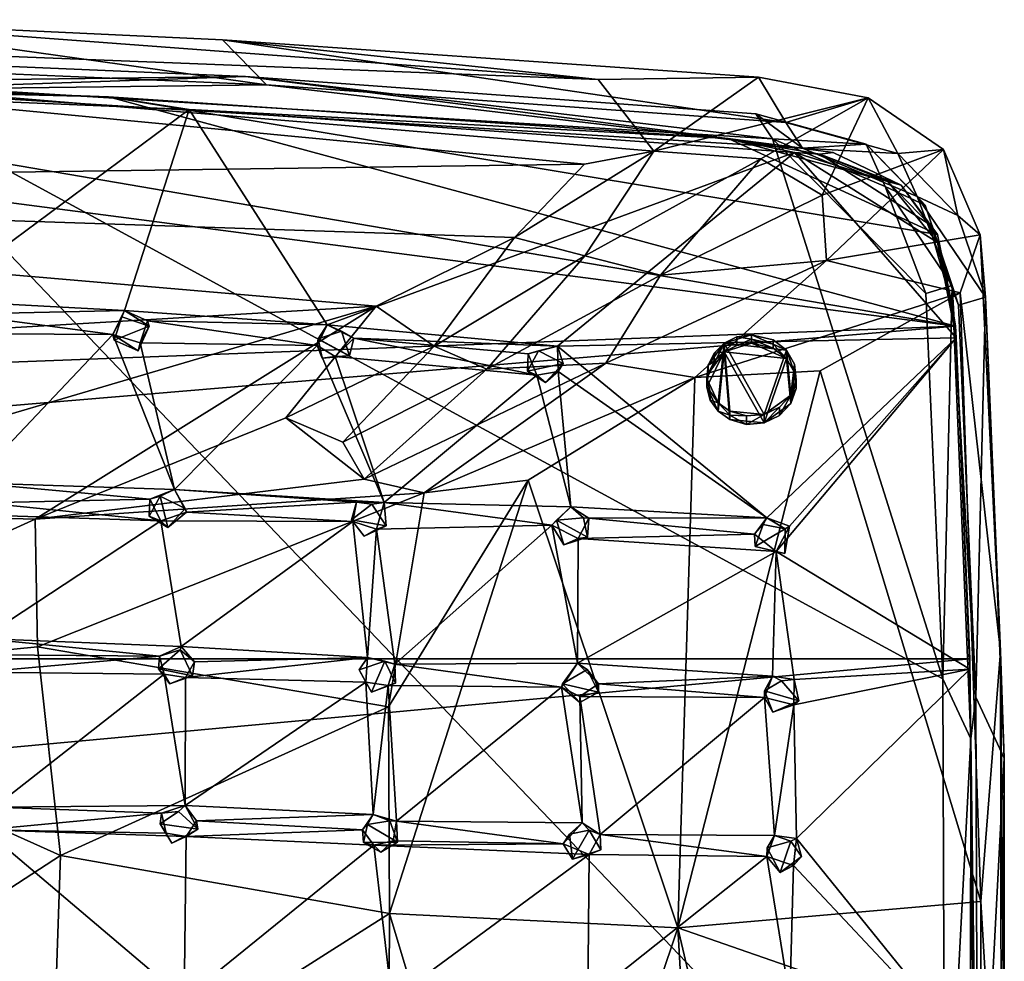
# Model space of a CAD drawing. Units: inches. Extents: x -7.1 to 7.1, y -7.3 to 6.6.
# Drawn here: x 3.6 to 7.1, y -3.7 to -0.4 of the extents above; entities that cross this region are included whole.
import ezdxf

# ---------------------------------------------------------------- set-up
doc = ezdxf.new("R2010")
doc.units = ezdxf.units.IN
doc.layers.get('0').update_dxf_attribs({"true_color": 0xc2ced6})

msp = doc.modelspace()

# ---------------------------------------------------------------- linework, layer by layer
for points in [[(0.3105, -0.384), (0.0002, -0.9695), (5.6183, -0.8908), (0.3105, -0.384)], [(0.3105, -0.384), (5.666, -0.5941), (2.8925, -0.3864), (0.3105, -0.384)], [(5.8618, -0.8451), (5.666, -0.5941), (0.3105, -0.384), (5.8618, -0.8451)], [(0.3105, -0.384), (5.6183, -0.8908), (5.8618, -0.8451), (0.3105, -0.384)], [(2.0231, -0.5068), (2.8925, -0.3864), (4.5013, -0.6121), (2.0231, -0.5068)], [(4.3467, -0.4547), (2.8925, -0.3864), (5.666, -0.5941), (4.3467, -0.4547)], [(2.8925, -0.3864), (4.3467, -0.4547), (4.5013, -0.6121), (2.8925, -0.3864)], [(1.9896, -0.4796), (4.4266, -0.5831), (3.0172, -0.6014), (1.9896, -0.4796)], [(3.0681, -0.6306), (4.4266, -0.5831), (1.9896, -0.4796), (3.0681, -0.6306)], [(6.2296, -0.5858), (4.3467, -0.4547), (5.666, -0.5941), (6.2296, -0.5858)], [(6.3253, -0.7455), (4.5013, -0.6121), (4.3467, -0.4547), (6.3253, -0.7455)], [(4.3467, -0.4547), (6.2296, -0.5858), (6.3253, -0.7455), (4.3467, -0.4547)], [(2.0231, -0.5068), (4.5013, -0.6121), (3.0681, -0.6306), (2.0231, -0.5068)], [(0.0002, -0.5568), (-6.9472, -1.9883), (6.9209, -1.4597), (0.0002, -0.5568)], [(6.9209, -1.4597), (1.7503, -0.575), (0.0002, -0.5568), (6.9209, -1.4597)], [(1.7503, -0.575), (6.9209, -1.4597), (3.9461, -0.6545), (1.7503, -0.575)], [(2.0934, -0.6107), (1.7503, -0.575), (3.9461, -0.6545), (2.0934, -0.6107)], [(3.0172, -0.6014), (4.4266, -0.5831), (6.2783, -0.8027), (3.0172, -0.6014)], [(6.3843, -0.8353), (4.4266, -0.5831), (3.0681, -0.6306), (6.3843, -0.8353)], [(4.4266, -0.5831), (6.2204, -0.7143), (6.2783, -0.8027), (4.4266, -0.5831)], [(4.4266, -0.5831), (6.3843, -0.8353), (6.2204, -0.7143), (4.4266, -0.5831)], [(5.666, -0.5941), (5.8618, -0.8451), (6.2296, -0.5858), (5.666, -0.5941)], [(5.8618, -0.8451), (6.6139, -0.6584), (6.2296, -0.5858), (5.8618, -0.8451)], [(6.3253, -0.7455), (6.2296, -0.5858), (6.6139, -0.6584), (6.3253, -0.7455)], [(3.3264, -1.3683), (2.0934, -0.6107), (4.2295, -0.6997), (3.3264, -1.3683)], [(4.2295, -0.6997), (2.0934, -0.6107), (3.9461, -0.6545), (4.2295, -0.6997)], [(3.0172, -0.6014), (6.2783, -0.8027), (6.8765, -2.698), (3.0172, -0.6014)], [(6.8765, -2.698), (6.8841, -4.6443), (3.0172, -0.6014), (6.8765, -2.698)], [(6.8841, -4.6443), (3.0172, -7.0013), (3.0172, -0.6014), (6.8841, -4.6443)], [(3.0681, -0.6306), (4.5013, -0.6121), (6.3843, -0.8353), (3.0681, -0.6306)], [(4.5013, -0.6121), (6.3253, -0.7455), (6.3843, -0.8353), (4.5013, -0.6121)], [(3.9461, -0.6545), (6.9209, -1.4597), (6.8583, -1.1378), (3.9461, -0.6545)], [(6.1222, -0.8011), (3.9461, -0.6545), (6.8583, -1.1378), (6.1222, -0.8011)], [(4.2295, -0.6997), (3.9461, -0.6545), (6.1222, -0.8011), (4.2295, -0.6997)], [(6.6139, -0.6584), (5.8618, -0.8451), (6.2379, -0.8727), (6.6139, -0.6584)], [(6.4526, -0.9997), (6.6139, -0.6584), (6.2379, -0.8727), (6.4526, -0.9997)], [(6.3253, -0.7455), (6.6139, -0.6584), (6.7186, -0.8542), (6.3253, -0.7455)], [(6.8791, -0.8395), (6.6139, -0.6584), (6.4526, -0.9997), (6.8791, -0.8395)], [(6.8791, -0.8395), (6.7186, -0.8542), (6.6139, -0.6584), (6.8791, -0.8395)], [(4.0023, -1.4052), (3.3264, -1.3683), (4.2295, -0.6997), (4.0023, -1.4052)], [(4.7145, -1.4556), (4.0023, -1.4052), (4.2295, -0.6997), (4.7145, -1.4556)], [(6.3559, -0.8501), (4.7145, -1.4556), (4.2295, -0.6997), (6.3559, -0.8501)], [(6.3559, -0.8501), (4.2295, -0.6997), (6.1222, -0.8011), (6.3559, -0.8501)], [(6.2204, -0.7143), (6.6071, -0.8213), (6.2783, -0.8027), (6.2204, -0.7143)], [(6.6071, -0.8213), (6.2204, -0.7143), (6.3843, -0.8353), (6.6071, -0.8213)], [(6.3253, -0.7455), (6.7186, -0.8542), (6.3843, -0.8353), (6.3253, -0.7455)], [(6.1222, -0.8011), (6.4444, -0.8566), (6.3559, -0.8501), (6.1222, -0.8011)], [(6.4915, -0.8497), (6.4444, -0.8566), (6.1222, -0.8011), (6.4915, -0.8497)], [(6.1222, -0.8011), (6.7302, -0.9654), (6.4915, -0.8497), (6.1222, -0.8011)], [(6.7302, -0.9654), (6.1222, -0.8011), (6.8583, -1.1378), (6.7302, -0.9654)], [(6.6071, -0.8213), (6.6744, -0.9698), (6.2783, -0.8027), (6.6071, -0.8213)], [(6.8167, -1.3448), (6.8765, -2.698), (6.2783, -0.8027), (6.8167, -1.3448)], [(6.8167, -1.3448), (6.2783, -0.8027), (6.6744, -0.9698), (6.8167, -1.3448)], [(6.787, -1.0053), (6.6071, -0.8213), (6.3843, -0.8353), (6.787, -1.0053)], [(6.6744, -0.9698), (6.6071, -0.8213), (6.8149, -1.0352), (6.6744, -0.9698)], [(6.8149, -1.0352), (6.6071, -0.8213), (6.787, -1.0053), (6.8149, -1.0352)], [(6.3559, -0.8501), (5.5226, -1.5305), (4.7145, -1.4556), (6.3559, -0.8501)], [(5.3719, -1.1486), (5.6196, -1.2128), (5.8618, -0.8451), (5.3719, -1.1486)], [(5.8618, -0.8451), (5.6183, -0.8908), (5.3719, -1.1486), (5.8618, -0.8451)], [(5.5226, -1.5305), (6.3559, -0.8501), (6.9232, -1.5014), (5.5226, -1.5305)], [(6.2379, -0.8727), (5.8618, -0.8451), (5.6196, -1.2128), (6.2379, -0.8727)], [(6.8577, -1.1666), (6.9232, -1.5014), (6.3559, -0.8501), (6.8577, -1.1666)], [(6.683, -0.9524), (6.8577, -1.1666), (6.3559, -0.8501), (6.683, -0.9524)], [(6.4444, -0.8566), (6.683, -0.9524), (6.3559, -0.8501), (6.4444, -0.8566)], [(6.7186, -0.8542), (6.787, -1.0053), (6.3843, -0.8353), (6.7186, -0.8542)], [(6.4444, -0.8566), (6.4915, -0.8497), (6.7302, -0.9654), (6.4444, -0.8566)], [(6.4444, -0.8566), (6.7302, -0.9654), (6.8289, -1.1015), (6.4444, -0.8566)], [(6.8289, -1.1015), (6.683, -0.9524), (6.4444, -0.8566), (6.8289, -1.1015)], [(6.8791, -0.8395), (6.4526, -0.9997), (6.468, -1.2292), (6.8791, -0.8395)], [(6.468, -1.2292), (7.0078, -1.1397), (6.8791, -0.8395), (6.468, -1.2292)], [(6.9299, -1.0718), (6.7186, -0.8542), (6.8791, -0.8395), (6.9299, -1.0718)], [(6.787, -1.0053), (6.7186, -0.8542), (6.9299, -1.0718), (6.787, -1.0053)], [(6.9299, -1.0718), (6.8791, -0.8395), (7.0078, -1.1397), (6.9299, -1.0718)], [(0.0002, -0.9695), (5.3719, -1.1486), (5.6183, -0.8908), (0.0002, -0.9695)], [(5.6196, -1.2128), (5.8849, -1.2815), (6.2379, -0.8727), (5.6196, -1.2128)], [(6.4526, -0.9997), (6.2379, -0.8727), (5.8849, -1.2815), (6.4526, -0.9997)], [(6.8577, -1.1666), (6.683, -0.9524), (6.8289, -1.1015), (6.8577, -1.1666)], [(6.8289, -1.1015), (6.7302, -0.9654), (6.8583, -1.1378), (6.8289, -1.1015)], [(5.3719, -1.1486), (0.0002, -0.9695), (4.8866, -1.3898), (5.3719, -1.1486)], [(4.8866, -1.3898), (0.0002, -0.9695), (0.788, -1.6322), (4.8866, -1.3898)], [(5.8849, -1.2815), (6.468, -1.2292), (6.4526, -0.9997), (5.8849, -1.2815)], [(6.9096, -1.3171), (6.8167, -1.3448), (6.6744, -0.9698), (6.9096, -1.3171)], [(6.6744, -0.9698), (6.8149, -1.0352), (6.9096, -1.3171), (6.6744, -0.9698)], [(7.0261, -1.3585), (6.9317, -1.3866), (6.787, -1.0053), (7.0261, -1.3585)], [(6.787, -1.0053), (6.9299, -1.0718), (7.0261, -1.3585), (6.787, -1.0053)], [(6.9317, -1.3866), (6.8149, -1.0352), (6.787, -1.0053), (6.9317, -1.3866)], [(6.9096, -1.3171), (6.8149, -1.0352), (6.9317, -1.3866), (6.9096, -1.3171)], [(7.0261, -1.3585), (6.9299, -1.0718), (7.0078, -1.1397), (7.0261, -1.3585)], [(6.909, -1.3891), (6.8289, -1.1015), (6.8583, -1.1378), (6.909, -1.3891)], [(6.8577, -1.1666), (6.8289, -1.1015), (6.909, -1.3891), (6.8577, -1.1666)], [(6.938, -1.3435), (7.0078, -1.1397), (6.468, -1.2292), (6.938, -1.3435)], [(6.8583, -1.1378), (6.9209, -1.4597), (6.909, -1.3891), (6.8583, -1.1378)], [(6.938, -1.3435), (7.0795, -2.6024), (7.0078, -1.1397), (6.938, -1.3435)], [(7.0261, -1.3585), (7.0078, -1.1397), (7.0795, -2.6024), (7.0261, -1.3585)], [(5.0894, -1.53), (5.3719, -1.1486), (4.8866, -1.3898), (5.0894, -1.53)], [(5.6196, -1.2128), (5.3719, -1.1486), (5.0894, -1.53), (5.6196, -1.2128)], [(6.909, -1.3891), (6.9232, -1.5014), (6.8577, -1.1666), (6.909, -1.3891)], [(5.0894, -1.53), (5.2746, -1.6106), (5.6196, -1.2128), (5.0894, -1.53)], [(5.8849, -1.2815), (5.6196, -1.2128), (5.2746, -1.6106), (5.8849, -1.2815)], [(5.6934, -1.59), (6.468, -1.2292), (5.8849, -1.2815), (5.6934, -1.59)], [(6.0055, -1.6403), (6.468, -1.2292), (5.6934, -1.59), (6.0055, -1.6403)], [(6.0055, -1.6403), (6.938, -1.3435), (6.468, -1.2292), (6.0055, -1.6403)], [(5.2746, -1.6106), (5.6934, -1.59), (5.8849, -1.2815), (5.2746, -1.6106)], [(6.4458, -1.6172), (6.938, -1.3435), (6.0055, -1.6403), (6.4458, -1.6172)], [(6.938, -1.3435), (6.4458, -1.6172), (7.0103, -3.4804), (6.938, -1.3435)], [(6.8167, -1.3448), (6.9096, -1.3171), (6.8765, -2.698), (6.8167, -1.3448)], [(6.9751, -2.909), (6.8765, -2.698), (6.9096, -1.3171), (6.9751, -2.909)], [(6.9751, -2.909), (6.9096, -1.3171), (6.9925, -2.7626), (6.9751, -2.909)], [(6.9925, -2.7626), (6.9096, -1.3171), (6.9317, -1.3866), (6.9925, -2.7626)], [(7.0103, -3.4804), (7.0795, -2.6024), (6.938, -1.3435), (7.0103, -3.4804)], [(4.0023, -1.4052), (3.42, -1.4174), (3.3264, -1.3683), (4.0023, -1.4052)], [(6.9317, -1.3866), (7.0261, -1.3585), (6.9925, -2.7626), (6.9317, -1.3866)], [(7.0927, -2.9771), (6.9925, -2.7626), (7.0261, -1.3585), (7.0927, -2.9771)], [(7.0927, -2.9771), (7.0261, -1.3585), (7.0795, -2.6024), (7.0927, -2.9771)], [(2.4646, -2.1041), (4.8866, -1.3898), (0.788, -1.6322), (2.4646, -2.1041)], [(2.4646, -2.1041), (3.6887, -2.1379), (4.8866, -1.3898), (2.4646, -2.1041)], [(3.42, -1.4174), (3.9608, -1.4896), (3.3418, -1.4855), (3.42, -1.4174)], [(3.9608, -1.4896), (3.42, -1.4174), (4.0023, -1.4052), (3.9608, -1.4896)], [(3.6887, -2.1379), (4.5685, -1.7818), (4.8866, -1.3898), (3.6887, -2.1379)], [(4.0023, -1.4052), (3.9922, -1.4275), (3.9608, -1.4896), (4.0023, -1.4052)], [(4.0884, -1.4603), (3.9922, -1.4275), (4.0023, -1.4052), (4.0884, -1.4603)], [(4.0023, -1.4052), (4.7145, -1.4556), (4.0834, -1.4408), (4.0023, -1.4052)], [(4.0834, -1.4408), (4.0884, -1.4603), (4.0023, -1.4052), (4.0834, -1.4408)], [(5.0894, -1.53), (4.8866, -1.3898), (4.5685, -1.7818), (5.0894, -1.53)], [(6.9209, -1.4597), (6.9232, -1.5014), (6.909, -1.3891), (6.9209, -1.4597)], [(3.9922, -1.4275), (3.9658, -1.5093), (3.9608, -1.4896), (3.9922, -1.4275)], [(3.9658, -1.5093), (3.9922, -1.4275), (4.0884, -1.4603), (3.9658, -1.5093)], [(4.0575, -1.519), (4.0834, -1.4408), (4.6784, -1.5281), (4.0575, -1.519)], [(4.0575, -1.519), (4.0884, -1.4603), (4.0834, -1.4408), (4.0575, -1.519)], [(4.6784, -1.5281), (4.0834, -1.4408), (4.7145, -1.4556), (4.6784, -1.5281)], [(6.9209, -1.4597), (-6.9472, -1.9883), (-6.9709, -2.628), (6.9209, -1.4597)], [(-6.9709, -2.628), (6.9714, -2.628), (6.9209, -1.4597), (-6.9709, -2.628)], [(3.4674, -2.0099), (3.3418, -1.4855), (3.9608, -1.4896), (3.4674, -2.0099)], [(4.0884, -1.4603), (4.0498, -1.5463), (3.9658, -1.5093), (4.0884, -1.4603)], [(4.0575, -1.519), (4.0498, -1.5463), (4.0884, -1.4603), (4.0575, -1.519)], [(4.7145, -1.4556), (4.6825, -1.5043), (4.6784, -1.5281), (4.7145, -1.4556)], [(4.7145, -1.4556), (4.7647, -1.4771), (4.6825, -1.5043), (4.7145, -1.4556)], [(4.6825, -1.5043), (4.7647, -1.4771), (4.7923, -1.5642), (4.6825, -1.5043)], [(5.5226, -1.5305), (4.808, -1.5017), (4.7145, -1.4556), (5.5226, -1.5305)], [(4.808, -1.5017), (4.7647, -1.4771), (4.7145, -1.4556), (4.808, -1.5017)], [(4.7923, -1.5642), (4.7647, -1.4771), (4.808, -1.5017), (4.7923, -1.5642)], [(6.9209, -1.4597), (6.9714, -2.628), (6.9232, -1.5014), (6.9209, -1.4597)], [(3.9608, -1.4896), (4.1776, -2.0341), (3.4674, -2.0099), (3.9608, -1.4896)], [(4.0575, -1.519), (4.1776, -2.0341), (3.9608, -1.4896), (4.0575, -1.519)], [(3.9608, -1.4896), (3.9658, -1.5093), (4.0498, -1.5463), (3.9608, -1.4896)], [(3.9608, -1.4896), (4.0498, -1.5463), (4.0575, -1.519), (3.9608, -1.4896)], [(4.1776, -2.0341), (4.0575, -1.519), (4.6784, -1.5281), (4.1776, -2.0341)], [(4.697, -1.5721), (4.6784, -1.5281), (4.6825, -1.5043), (4.697, -1.5721)], [(4.7923, -1.5642), (4.697, -1.5721), (4.6825, -1.5043), (4.7923, -1.5642)], [(4.7418, -1.5666), (4.808, -1.5017), (5.4508, -1.6318), (4.7418, -1.5666)], [(4.7418, -1.5666), (4.7923, -1.5642), (4.808, -1.5017), (4.7418, -1.5666)], [(4.808, -1.5017), (5.5226, -1.5305), (5.4203, -1.5571), (4.808, -1.5017)], [(5.4508, -1.6318), (4.808, -1.5017), (5.4203, -1.5571), (5.4508, -1.6318)], [(6.9232, -1.5014), (6.2586, -2.1331), (5.5226, -1.5305), (6.9232, -1.5014)], [(6.052, -1.5976), (6.0475, -1.6443), (6.1081, -1.5203), (6.052, -1.5976)], [(6.0475, -1.6443), (6.0881, -1.7292), (6.1081, -1.5203), (6.0475, -1.6443)], [(6.1081, -1.5203), (6.073, -1.5547), (6.052, -1.5976), (6.1081, -1.5203)], [(6.073, -1.5547), (6.1081, -1.5203), (6.1081, -1.55), (6.073, -1.5547)], [(6.1081, -1.5203), (6.0881, -1.7292), (6.1288, -1.7583), (6.1081, -1.5203)], [(6.1081, -1.5203), (6.3273, -1.5438), (6.2048, -1.4904), (6.1081, -1.5203)], [(6.1081, -1.5203), (6.2048, -1.4904), (6.1537, -1.4981), (6.1081, -1.5203)], [(6.1081, -1.5203), (6.1537, -1.4981), (6.1537, -1.5278), (6.1081, -1.5203)], [(6.1081, -1.55), (6.2048, -1.5202), (6.3273, -1.5736), (6.1081, -1.55)], [(6.1081, -1.55), (6.1537, -1.5278), (6.2048, -1.5202), (6.1081, -1.55)], [(6.1081, -1.5203), (6.2486, -1.7701), (6.3273, -1.5438), (6.1081, -1.5203)], [(6.1081, -1.5203), (6.1288, -1.7583), (6.2486, -1.7701), (6.1081, -1.5203)], [(6.1537, -1.5278), (6.1081, -1.55), (6.1081, -1.5203), (6.1537, -1.5278)], [(6.2048, -1.5053), (6.1537, -1.4981), (6.2048, -1.4904), (6.2048, -1.5053)], [(6.1537, -1.4981), (6.2048, -1.5053), (6.1537, -1.5278), (6.1537, -1.4981)], [(6.1537, -1.5278), (6.2048, -1.5053), (6.2048, -1.5202), (6.1537, -1.5278)], [(6.3273, -1.5438), (6.2802, -1.508), (6.2048, -1.4904), (6.3273, -1.5438)], [(6.2802, -1.5229), (6.2048, -1.5053), (6.2048, -1.4904), (6.2802, -1.5229)], [(6.2048, -1.4904), (6.2802, -1.508), (6.2802, -1.5229), (6.2048, -1.4904)], [(6.2802, -1.5378), (6.2048, -1.5202), (6.2048, -1.5053), (6.2802, -1.5378)], [(6.2048, -1.5053), (6.2802, -1.5229), (6.2802, -1.5378), (6.2048, -1.5053)], [(6.3273, -1.5736), (6.2048, -1.5202), (6.2802, -1.5378), (6.3273, -1.5736)], [(6.3378, -2.1621), (6.2586, -2.1331), (6.9232, -1.5014), (6.3378, -2.1621)], [(6.2802, -1.5229), (6.2802, -1.508), (6.3273, -1.5438), (6.2802, -1.5229)], [(6.3378, -2.1621), (6.9232, -1.5014), (6.2914, -2.2511), (6.3378, -2.1621)], [(6.9232, -1.5014), (6.9722, -2.6648), (6.2914, -2.2511), (6.9232, -1.5014)], [(6.9714, -2.628), (6.9722, -2.6648), (6.9232, -1.5014), (6.9714, -2.628)], [(4.6784, -1.5281), (4.9143, -2.0791), (4.1776, -2.0341), (4.6784, -1.5281)], [(4.5685, -1.7818), (4.7693, -1.8673), (5.0894, -1.53), (4.5685, -1.7818)], [(4.7418, -1.5666), (4.9143, -2.0791), (4.6784, -1.5281), (4.7418, -1.5666)], [(4.6784, -1.5281), (4.697, -1.5721), (4.7418, -1.5666), (4.6784, -1.5281)], [(4.7693, -1.8673), (5.2746, -1.6106), (5.0894, -1.53), (4.7693, -1.8673)], [(5.4183, -1.6185), (5.4559, -1.5468), (5.5425, -1.5914), (5.4183, -1.6185)], [(5.4203, -1.5571), (5.4559, -1.5468), (5.4183, -1.6185), (5.4203, -1.5571)], [(5.5226, -1.5305), (5.4559, -1.5468), (5.4203, -1.5571), (5.5226, -1.5305)], [(5.5425, -1.5914), (5.4559, -1.5468), (5.5226, -1.5305), (5.5425, -1.5914)], [(5.5258, -1.6188), (5.5425, -1.5914), (5.5226, -1.5305), (5.5258, -1.6188)], [(6.2586, -2.1331), (5.5258, -1.6188), (5.5226, -1.5305), (6.2586, -2.1331)], [(6.052, -1.6274), (6.1081, -1.55), (6.0475, -1.6741), (6.052, -1.6274)], [(6.0475, -1.6741), (6.1081, -1.55), (6.0881, -1.759), (6.0475, -1.6741)], [(6.1081, -1.55), (6.052, -1.6274), (6.073, -1.5845), (6.1081, -1.55)], [(6.052, -1.5976), (6.073, -1.5547), (6.073, -1.5845), (6.052, -1.5976)], [(6.1081, -1.55), (6.073, -1.5845), (6.073, -1.5547), (6.1081, -1.55)], [(6.1081, -1.55), (6.1288, -1.788), (6.0881, -1.759), (6.1081, -1.55)], [(6.1081, -1.55), (6.3273, -1.5736), (6.2486, -1.7999), (6.1081, -1.55)], [(6.1081, -1.55), (6.2486, -1.7999), (6.1288, -1.788), (6.1081, -1.55)], [(6.3273, -1.5438), (6.2486, -1.7701), (6.3426, -1.7018), (6.3273, -1.5438)], [(6.3273, -1.5438), (6.3273, -1.5736), (6.2802, -1.5229), (6.3273, -1.5438)], [(6.2802, -1.5229), (6.3273, -1.5736), (6.2802, -1.5378), (6.2802, -1.5229)], [(6.3426, -1.7018), (6.3557, -1.5932), (6.3273, -1.5438), (6.3426, -1.7018)], [(6.3273, -1.5438), (6.3557, -1.5932), (6.3557, -1.6229), (6.3273, -1.5438)], [(6.3557, -1.6229), (6.3273, -1.5736), (6.3273, -1.5438), (6.3557, -1.6229)], [(4.697, -1.5721), (4.7923, -1.5642), (4.7418, -1.5666), (4.697, -1.5721)], [(4.9143, -2.0791), (4.7418, -1.5666), (5.4508, -1.6318), (4.9143, -2.0791)], [(4.8437, -1.9969), (5.0549, -2.0452), (5.6934, -1.59), (4.8437, -1.9969)], [(5.6934, -1.59), (5.2746, -1.6106), (4.8437, -1.9969), (5.6934, -1.59)], [(6.0055, -1.6403), (5.6934, -1.59), (5.0549, -2.0452), (6.0055, -1.6403)], [(5.4203, -1.5571), (5.4183, -1.6185), (5.4508, -1.6318), (5.4203, -1.5571)], [(6.073, -1.5845), (6.052, -1.6274), (6.052, -1.5976), (6.073, -1.5845)], [(6.3273, -1.5736), (6.3426, -1.7315), (6.2486, -1.7999), (6.3273, -1.5736)], [(6.3426, -1.7315), (6.3273, -1.5736), (6.3557, -1.6229), (6.3426, -1.7315)], [(4.7693, -1.8673), (4.8437, -1.9969), (5.2746, -1.6106), (4.7693, -1.8673)], [(5.5425, -1.5914), (5.4814, -1.6575), (5.4183, -1.6185), (5.5425, -1.5914)], [(5.4508, -1.6318), (5.4183, -1.6185), (5.4814, -1.6575), (5.4508, -1.6318)], [(5.57, -2.0947), (5.4508, -1.6318), (5.5258, -1.6188), (5.57, -2.0947)], [(5.4508, -1.6318), (5.4814, -1.6575), (5.5258, -1.6188), (5.4508, -1.6318)], [(5.4814, -1.6575), (5.5425, -1.5914), (5.5258, -1.6188), (5.4814, -1.6575)], [(5.5258, -1.6188), (6.2586, -2.1331), (5.57, -2.0947), (5.5258, -1.6188)], [(5.9463, -3.5725), (7.0103, -3.4804), (6.4458, -1.6172), (5.9463, -3.5725)], [(6.4458, -1.6172), (6.0055, -1.6403), (5.9463, -3.5725), (6.4458, -1.6172)], [(6.0475, -1.6443), (6.052, -1.5976), (6.052, -1.6274), (6.0475, -1.6443)], [(6.3611, -1.6487), (6.3557, -1.5932), (6.3426, -1.7018), (6.3611, -1.6487)], [(6.3611, -1.6784), (6.3426, -1.7315), (6.3557, -1.6229), (6.3611, -1.6784)], [(6.3557, -1.5932), (6.3611, -1.6487), (6.3611, -1.6784), (6.3557, -1.5932)], [(6.3611, -1.6784), (6.3557, -1.6229), (6.3557, -1.5932), (6.3611, -1.6784)], [(5.4508, -1.6318), (5.57, -2.0947), (4.9143, -2.0791), (5.4508, -1.6318)], [(5.0549, -2.0452), (5.4204, -2.0014), (6.0055, -1.6403), (5.0549, -2.0452)], [(5.4204, -2.0014), (5.9463, -3.5725), (6.0055, -1.6403), (5.4204, -2.0014)], [(6.052, -1.6274), (6.0475, -1.6741), (6.0475, -1.6443), (6.052, -1.6274)], [(6.0881, -1.7292), (6.0475, -1.6443), (6.06, -1.6899), (6.0881, -1.7292)], [(6.06, -1.6899), (6.0475, -1.6443), (6.0475, -1.6741), (6.06, -1.6899)], [(6.3611, -1.6487), (6.3426, -1.7018), (6.3426, -1.7315), (6.3611, -1.6487)], [(6.3426, -1.7315), (6.3611, -1.6784), (6.3611, -1.6487), (6.3426, -1.7315)], [(6.0475, -1.6741), (6.06, -1.7196), (6.06, -1.6899), (6.0475, -1.6741)], [(6.0881, -1.759), (6.06, -1.7196), (6.0475, -1.6741), (6.0881, -1.759)], [(6.0881, -1.7292), (6.06, -1.6899), (6.06, -1.7196), (6.0881, -1.7292)], [(6.06, -1.7196), (6.0881, -1.759), (6.0881, -1.7292), (6.06, -1.7196)], [(6.1288, -1.7731), (6.1288, -1.7583), (6.0881, -1.7292), (6.1288, -1.7731)], [(6.0881, -1.7292), (6.0881, -1.759), (6.1288, -1.7731), (6.0881, -1.7292)], [(6.3426, -1.7018), (6.2486, -1.7701), (6.3031, -1.7444), (6.3426, -1.7018)], [(6.3031, -1.7742), (6.3426, -1.7315), (6.3426, -1.7018), (6.3031, -1.7742)], [(6.3426, -1.7018), (6.3031, -1.7444), (6.3031, -1.7742), (6.3426, -1.7018)], [(6.1288, -1.7731), (6.0881, -1.759), (6.1288, -1.788), (6.1288, -1.7731)], [(6.1288, -1.7583), (6.1874, -1.775), (6.2486, -1.7701), (6.1288, -1.7583)], [(6.1288, -1.7731), (6.1874, -1.775), (6.1288, -1.7583), (6.1288, -1.7731)], [(6.3426, -1.7315), (6.3031, -1.7742), (6.2486, -1.7999), (6.3426, -1.7315)], [(6.3031, -1.7444), (6.2486, -1.7701), (6.2486, -1.7999), (6.3031, -1.7444)], [(6.2486, -1.7999), (6.3031, -1.7742), (6.3031, -1.7444), (6.2486, -1.7999)], [(4.5685, -1.7818), (3.6887, -2.1379), (4.8437, -1.9969), (4.5685, -1.7818)], [(4.8437, -1.9969), (4.7693, -1.8673), (4.5685, -1.7818), (4.8437, -1.9969)], [(6.1874, -1.8048), (6.1288, -1.7731), (6.1288, -1.788), (6.1874, -1.8048)], [(6.1874, -1.775), (6.1288, -1.7731), (6.1874, -1.8048), (6.1874, -1.775)], [(6.1288, -1.788), (6.2486, -1.7999), (6.1874, -1.8048), (6.1288, -1.788)], [(6.2486, -1.7701), (6.1874, -1.775), (6.1874, -1.8048), (6.2486, -1.7701)], [(6.1874, -1.8048), (6.2486, -1.7999), (6.2486, -1.7701), (6.1874, -1.8048)], [(4.8437, -1.9969), (3.6887, -2.1379), (5.0549, -2.0452), (4.8437, -1.9969)], [(4.9291, -2.7971), (5.4204, -2.0014), (5.0549, -2.0452), (4.9291, -2.7971)], [(5.4204, -2.0014), (4.9291, -2.7971), (4.9332, -3.5226), (5.4204, -2.0014)], [(4.9332, -3.5226), (5.9463, -3.5725), (5.4204, -2.0014), (4.9332, -3.5226)], [(4.0916, -2.0676), (3.5079, -2.0802), (3.4674, -2.0099), (4.0916, -2.0676)], [(4.0916, -2.0676), (3.4674, -2.0099), (4.1776, -2.0341), (4.0916, -2.0676)], [(4.1776, -2.0341), (4.1275, -2.0573), (4.0916, -2.0676), (4.1776, -2.0341)], [(4.215, -2.1006), (4.1275, -2.0573), (4.1776, -2.0341), (4.215, -2.1006)], [(4.1776, -2.0341), (4.9143, -2.0791), (4.8169, -2.0783), (4.1776, -2.0341)], [(4.1776, -2.0341), (4.8169, -2.0783), (4.2203, -2.1127), (4.1776, -2.0341)], [(4.2203, -2.1127), (4.215, -2.1006), (4.1776, -2.0341), (4.2203, -2.1127)], [(4.1301, -2.1431), (3.5079, -2.0802), (4.0916, -2.0676), (4.1301, -2.1431)], [(5.0549, -2.0452), (3.6887, -2.1379), (3.6964, -2.5855), (5.0549, -2.0452)], [(3.6964, -2.5855), (4.9291, -2.7971), (5.0549, -2.0452), (3.6964, -2.5855)], [(4.1547, -2.1676), (4.0883, -2.1277), (4.1275, -2.0573), (4.1547, -2.1676)], [(4.0916, -2.0676), (4.1275, -2.0573), (4.0883, -2.1277), (4.0916, -2.0676)], [(4.0916, -2.0676), (4.0883, -2.1277), (4.1301, -2.1431), (4.0916, -2.0676)], [(4.1275, -2.0573), (4.215, -2.1006), (4.1547, -2.1676), (4.1275, -2.0573)], [(3.6887, -2.1379), (2.4646, -2.1041), (2.4247, -2.7114), (3.6887, -2.1379)], [(3.5079, -2.0802), (4.1301, -2.1431), (3.4463, -2.1213), (3.5079, -2.0802)], [(4.1547, -2.1676), (4.215, -2.1006), (4.2203, -2.1127), (4.1547, -2.1676)], [(4.8169, -2.0783), (4.8041, -2.1464), (4.2203, -2.1127), (4.8169, -2.0783)], [(4.8169, -2.0783), (4.8713, -2.0846), (4.7991, -2.1405), (4.8169, -2.0783)], [(4.8169, -2.0783), (4.7991, -2.1405), (4.8041, -2.1464), (4.8169, -2.0783)], [(4.7991, -2.1405), (4.8713, -2.0846), (4.9217, -2.1612), (4.7991, -2.1405)], [(4.9143, -2.0791), (4.8713, -2.0846), (4.8169, -2.0783), (4.9143, -2.0791)], [(4.9143, -2.0791), (4.9217, -2.1612), (4.8713, -2.0846), (4.9143, -2.0791)], [(4.9143, -2.0791), (5.5036, -2.1589), (4.8872, -2.1724), (4.9143, -2.0791)], [(4.8872, -2.1724), (4.9217, -2.1612), (4.9143, -2.0791), (4.8872, -2.1724)], [(5.57, -2.0947), (5.5036, -2.1589), (4.9143, -2.0791), (5.57, -2.0947)], [(5.57, -2.0947), (5.5194, -2.1413), (5.5036, -2.1589), (5.57, -2.0947)], [(5.6147, -2.1328), (5.5194, -2.1413), (5.57, -2.0947), (5.6147, -2.1328)], [(5.6332, -2.1337), (5.57, -2.0947), (6.2586, -2.1331), (5.6332, -2.1337)], [(5.6332, -2.1337), (5.6147, -2.1328), (5.57, -2.0947), (5.6332, -2.1337)], [(2.4247, -2.7114), (3.6964, -2.5855), (3.6887, -2.1379), (2.4247, -2.7114)], [(3.5005, -2.5566), (3.4463, -2.1213), (4.1301, -2.1431), (3.5005, -2.5566)], [(4.1301, -2.1431), (4.2015, -2.5846), (3.5005, -2.5566), (4.1301, -2.1431)], [(4.0883, -2.1277), (4.1547, -2.1676), (4.1301, -2.1431), (4.0883, -2.1277)], [(4.2203, -2.1127), (4.8041, -2.1464), (4.1301, -2.1431), (4.2203, -2.1127)], [(4.1301, -2.1431), (4.1547, -2.1676), (4.2203, -2.1127), (4.1301, -2.1431)], [(4.2015, -2.5846), (4.1301, -2.1431), (4.8041, -2.1464), (4.2015, -2.5846)], [(4.9217, -2.1612), (4.8436, -2.1971), (4.7991, -2.1405), (4.9217, -2.1612)], [(4.7991, -2.1405), (4.8436, -2.1971), (4.8041, -2.1464), (4.7991, -2.1405)], [(5.5194, -2.1413), (5.5453, -2.228), (5.5036, -2.1589), (5.5194, -2.1413)], [(5.5194, -2.1413), (5.6147, -2.1328), (5.6288, -2.2011), (5.5194, -2.1413)], [(5.6288, -2.2011), (5.5453, -2.228), (5.5194, -2.1413), (5.6288, -2.2011)], [(5.6332, -2.1337), (6.2156, -2.19), (5.5955, -2.2054), (5.6332, -2.1337)], [(5.5955, -2.2054), (5.6288, -2.2011), (5.6332, -2.1337), (5.5955, -2.2054)], [(5.6147, -2.1328), (5.6332, -2.1337), (5.6288, -2.2011), (5.6147, -2.1328)], [(5.6332, -2.1337), (6.2586, -2.1331), (6.2156, -2.19), (5.6332, -2.1337)], [(6.2458, -2.157), (6.2156, -2.19), (6.2586, -2.1331), (6.2458, -2.157)], [(6.3232, -2.1713), (6.2458, -2.157), (6.2586, -2.1331), (6.3232, -2.1713)], [(6.3232, -2.1713), (6.2586, -2.1331), (6.3378, -2.1621), (6.3232, -2.1713)], [(4.8041, -2.1464), (4.8562, -2.6235), (4.2015, -2.5846), (4.8041, -2.1464)], [(4.8872, -2.1724), (4.8562, -2.6235), (4.8041, -2.1464), (4.8872, -2.1724)], [(4.8041, -2.1464), (4.8436, -2.1971), (4.8872, -2.1724), (4.8041, -2.1464)], [(4.8436, -2.1971), (4.9217, -2.1612), (4.8872, -2.1724), (4.8436, -2.1971)], [(4.9522, -2.6464), (4.8562, -2.6235), (4.8872, -2.1724), (4.9522, -2.6464)], [(4.9522, -2.6464), (4.8872, -2.1724), (5.5036, -2.1589), (4.9522, -2.6464)], [(5.5036, -2.1589), (5.5936, -2.644), (4.9522, -2.6464), (5.5036, -2.1589)], [(5.5955, -2.2054), (5.5936, -2.644), (5.5036, -2.1589), (5.5955, -2.2054)], [(5.5036, -2.1589), (5.5453, -2.228), (5.5955, -2.2054), (5.5036, -2.1589)], [(6.2458, -2.157), (6.218, -2.2338), (6.2156, -2.19), (6.2458, -2.157)], [(6.218, -2.2338), (6.2458, -2.157), (6.3232, -2.1713), (6.218, -2.2338)], [(6.3232, -2.1713), (6.322, -2.2584), (6.218, -2.2338), (6.3232, -2.1713)], [(6.3378, -2.1621), (6.2914, -2.2511), (6.322, -2.2584), (6.3378, -2.1621)], [(6.3378, -2.1621), (6.322, -2.2584), (6.3232, -2.1713), (6.3378, -2.1621)], [(5.5453, -2.228), (5.6288, -2.2011), (5.5955, -2.2054), (5.5453, -2.228)], [(5.5936, -2.644), (5.5955, -2.2054), (6.2914, -2.2511), (5.5936, -2.644)], [(5.5955, -2.2054), (6.2156, -2.19), (6.2914, -2.2511), (5.5955, -2.2054)], [(6.218, -2.2338), (6.2914, -2.2511), (6.2156, -2.19), (6.218, -2.2338)], [(6.218, -2.2338), (6.322, -2.2584), (6.2914, -2.2511), (6.218, -2.2338)], [(6.2914, -2.2511), (6.2789, -2.6887), (5.5936, -2.644), (6.2914, -2.2511)], [(6.3543, -2.701), (6.2789, -2.6887), (6.2914, -2.2511), (6.3543, -2.701)], [(6.9722, -2.6648), (6.3543, -2.701), (6.2914, -2.2511), (6.9722, -2.6648)], [(4.2015, -2.5846), (4.1247, -2.6191), (3.5005, -2.5566), (4.2015, -2.5846)], [(3.5386, -2.614), (3.5005, -2.5566), (4.1247, -2.6191), (3.5386, -2.614)], [(3.7768, -3.3193), (3.6964, -2.5855), (2.4247, -2.7114), (3.7768, -3.3193)], [(4.9291, -2.7971), (3.6964, -2.5855), (3.7768, -3.3193), (4.9291, -2.7971)], [(4.2015, -2.5846), (4.198, -2.5966), (4.1247, -2.6191), (4.2015, -2.5846)], [(4.2475, -2.639), (4.198, -2.5966), (4.2015, -2.5846), (4.2475, -2.639)], [(4.2475, -2.639), (4.2015, -2.5846), (4.8562, -2.6235), (4.2475, -2.639)], [(-6.9853, -3.9165), (6.9855, -3.9024), (6.9714, -2.628), (-6.9853, -3.9165)], [(6.9714, -2.628), (-6.9709, -2.628), (-6.9853, -3.9165), (6.9714, -2.628)], [(4.1247, -2.6191), (3.4924, -2.6745), (3.5386, -2.614), (4.1247, -2.6191)], [(4.1409, -2.6815), (3.4924, -2.6745), (4.1247, -2.6191), (4.1409, -2.6815)], [(4.1215, -2.6631), (4.198, -2.5966), (4.2414, -2.6884), (4.1215, -2.6631)], [(4.1247, -2.6191), (4.198, -2.5966), (4.1215, -2.6631), (4.1247, -2.6191)], [(4.1247, -2.6191), (4.1215, -2.6631), (4.1409, -2.6815), (4.1247, -2.6191)], [(4.2475, -2.639), (4.2414, -2.6884), (4.198, -2.5966), (4.2475, -2.639)], [(4.2166, -2.6933), (4.2475, -2.639), (4.8562, -2.6235), (4.2166, -2.6933)], [(4.8562, -2.6235), (4.8493, -2.7104), (4.2166, -2.6933), (4.8562, -2.6235)], [(4.8562, -2.6235), (4.9166, -2.6362), (4.8263, -2.6673), (4.8562, -2.6235)], [(4.8562, -2.6235), (4.8263, -2.6673), (4.8493, -2.7104), (4.8562, -2.6235)], [(4.9522, -2.6464), (4.9166, -2.6362), (4.8562, -2.6235), (4.9522, -2.6464)], [(6.9722, -2.6648), (6.9714, -2.628), (6.9855, -3.9024), (6.9722, -2.6648)], [(7.0103, -3.4804), (7.0823, -4.693), (7.0795, -2.6024), (7.0103, -3.4804)], [(7.0795, -2.6024), (7.0823, -4.693), (7.0885, -3.7597), (7.0795, -2.6024)], [(7.0927, -2.9771), (7.0795, -2.6024), (7.0885, -3.7597), (7.0927, -2.9771)], [(4.2414, -2.6884), (4.1612, -2.7162), (4.1215, -2.6631), (4.2414, -2.6884)], [(4.1215, -2.6631), (4.1612, -2.7162), (4.1409, -2.6815), (4.1215, -2.6631)], [(4.2414, -2.6884), (4.2475, -2.639), (4.2166, -2.6933), (4.2414, -2.6884)], [(4.8695, -2.7452), (4.8263, -2.6673), (4.9166, -2.6362), (4.8695, -2.7452)], [(4.9166, -2.6362), (4.9545, -2.7141), (4.8695, -2.7452), (4.9166, -2.6362)], [(4.9545, -2.7141), (4.9166, -2.6362), (4.9522, -2.6464), (4.9545, -2.7141)], [(5.5374, -2.7277), (4.9283, -2.7217), (4.9522, -2.6464), (5.5374, -2.7277)], [(4.9283, -2.7217), (4.9545, -2.7141), (4.9522, -2.6464), (4.9283, -2.7217)], [(5.5936, -2.644), (5.5374, -2.7277), (4.9522, -2.6464), (5.5936, -2.644)], [(5.5936, -2.644), (5.5408, -2.7162), (5.5374, -2.7277), (5.5936, -2.644)], [(5.6278, -2.666), (5.5408, -2.7162), (5.5936, -2.644), (5.6278, -2.666)], [(5.5936, -2.644), (6.2789, -2.6887), (5.6671, -2.7163), (5.5936, -2.644)], [(5.6671, -2.7163), (5.6278, -2.666), (5.5936, -2.644), (5.6671, -2.7163)], [(3.5438, -3.1492), (3.4924, -2.6745), (4.1409, -2.6815), (3.5438, -3.1492)], [(4.1409, -2.6815), (4.2156, -3.1436), (3.5438, -3.1492), (4.1409, -2.6815)], [(4.2166, -2.6933), (4.2156, -3.1436), (4.1409, -2.6815), (4.2166, -2.6933)], [(4.1409, -2.6815), (4.1612, -2.7162), (4.2166, -2.6933), (4.1409, -2.6815)], [(4.2166, -2.6933), (4.1612, -2.7162), (4.2414, -2.6884), (4.2166, -2.6933)], [(4.2156, -3.1436), (4.2166, -2.6933), (4.8493, -2.7104), (4.2156, -3.1436)], [(4.8263, -2.6673), (4.8695, -2.7452), (4.8493, -2.7104), (4.8263, -2.6673)], [(5.5408, -2.7162), (5.6278, -2.666), (5.6673, -2.7456), (5.5408, -2.7162)], [(5.6671, -2.7163), (5.6673, -2.7456), (5.6278, -2.666), (5.6671, -2.7163)], [(6.2499, -2.7645), (5.6671, -2.7163), (6.2789, -2.6887), (6.2499, -2.7645)], [(6.2789, -2.6887), (6.2504, -2.7408), (6.2499, -2.7645), (6.2789, -2.6887)], [(6.3098, -2.706), (6.2504, -2.7408), (6.2789, -2.6887), (6.3098, -2.706)], [(6.3543, -2.701), (6.3098, -2.706), (6.2789, -2.6887), (6.3543, -2.701)], [(6.3623, -3.2595), (6.353, -2.7896), (6.9722, -2.6648), (6.3623, -3.2595)], [(6.3543, -2.701), (6.9722, -2.6648), (6.353, -2.7896), (6.3543, -2.701)], [(6.3623, -3.2595), (6.9722, -2.6648), (6.9833, -4.0256), (6.3623, -3.2595)], [(6.9833, -4.0256), (6.9722, -2.6648), (6.9855, -3.9024), (6.9833, -4.0256)], [(3.7768, -3.3193), (2.4247, -2.7114), (2.4431, -4.1859), (3.7768, -3.3193)], [(4.8493, -2.7104), (4.8758, -3.1745), (4.2156, -3.1436), (4.8493, -2.7104)], [(4.9283, -2.7217), (4.8758, -3.1745), (4.8493, -2.7104), (4.9283, -2.7217)], [(4.8493, -2.7104), (4.8695, -2.7452), (4.9283, -2.7217), (4.8493, -2.7104)], [(4.9283, -2.7217), (4.8695, -2.7452), (4.9545, -2.7141), (4.9283, -2.7217)], [(4.8758, -3.1745), (4.9283, -2.7217), (4.958, -3.1983), (4.8758, -3.1745)], [(4.958, -3.1983), (4.9283, -2.7217), (5.5374, -2.7277), (4.958, -3.1983)], [(5.5374, -2.7277), (5.6092, -3.2045), (4.958, -3.1983), (5.5374, -2.7277)], [(5.5374, -2.7277), (5.5408, -2.7162), (5.6021, -2.7819), (5.5374, -2.7277)], [(5.5374, -2.7277), (5.6021, -2.7819), (5.6021, -2.7602), (5.5374, -2.7277)], [(5.5374, -2.7277), (5.6021, -2.7602), (5.6092, -3.2045), (5.5374, -2.7277)], [(5.6673, -2.7456), (5.6021, -2.7819), (5.5408, -2.7162), (5.6673, -2.7456)], [(6.2499, -2.7645), (5.6021, -2.7602), (5.6671, -2.7163), (6.2499, -2.7645)], [(5.6021, -2.7602), (5.6673, -2.7456), (5.6671, -2.7163), (5.6021, -2.7602)], [(6.2504, -2.7408), (6.3098, -2.706), (6.3709, -2.7756), (6.2504, -2.7408)], [(6.3543, -2.701), (6.3709, -2.7756), (6.3098, -2.706), (6.3543, -2.701)], [(6.353, -2.7896), (6.3709, -2.7756), (6.3543, -2.701), (6.353, -2.7896)], [(6.8765, -2.698), (6.9751, -2.909), (6.8841, -4.6443), (6.8765, -2.698)], [(5.6021, -2.7602), (5.6021, -2.7819), (5.6673, -2.7456), (5.6021, -2.7602)], [(5.6726, -3.245), (5.6021, -2.7602), (6.2499, -2.7645), (5.6726, -3.245)], [(5.6726, -3.245), (5.6092, -3.2045), (5.6021, -2.7602), (5.6726, -3.245)], [(6.2499, -2.7645), (6.286, -3.248), (5.6726, -3.245), (6.2499, -2.7645)], [(6.2499, -2.7645), (6.2504, -2.7408), (6.2791, -2.8159), (6.2499, -2.7645)], [(6.353, -2.7896), (6.286, -3.248), (6.2499, -2.7645), (6.353, -2.7896)], [(6.2499, -2.7645), (6.2791, -2.8159), (6.353, -2.7896), (6.2499, -2.7645)], [(6.3709, -2.7756), (6.2791, -2.8159), (6.2504, -2.7408), (6.3709, -2.7756)], [(6.9751, -2.909), (6.9925, -2.7626), (7.0003, -4.7417), (6.9751, -2.909)], [(6.9925, -2.7626), (7.0927, -2.9771), (7.0003, -4.7417), (6.9925, -2.7626)], [(3.7768, -3.3193), (4.9332, -3.5226), (4.9291, -2.7971), (3.7768, -3.3193)], [(6.353, -2.7896), (6.2791, -2.8159), (6.3709, -2.7756), (6.353, -2.7896)], [(6.3623, -3.2595), (6.286, -3.248), (6.353, -2.7896), (6.3623, -3.2595)], [(6.9751, -2.909), (6.9732, -4.8633), (6.8841, -4.6443), (6.9751, -2.909)], [(6.9732, -4.8633), (6.9751, -2.909), (7.0003, -4.7417), (6.9732, -4.8633)], [(7.0927, -2.9771), (7.0908, -4.9644), (7.0003, -4.7417), (7.0927, -2.9771)], [(7.0885, -3.7597), (7.0908, -4.9644), (7.0927, -2.9771), (7.0885, -3.7597)], [(4.1319, -3.1704), (3.5438, -3.1492), (4.2156, -3.1436), (4.1319, -3.1704)], [(4.2156, -3.1436), (4.1912, -3.164), (4.1319, -3.1704), (4.2156, -3.1436)], [(4.2156, -3.1436), (4.2599, -3.2269), (4.1912, -3.164), (4.2156, -3.1436)], [(4.2156, -3.1436), (4.8758, -3.1745), (4.2555, -3.1975), (4.2156, -3.1436)], [(4.2555, -3.1975), (4.2599, -3.2269), (4.2156, -3.1436), (4.2555, -3.1975)], [(3.5438, -3.1492), (4.1319, -3.1704), (3.5097, -3.2282), (3.5438, -3.1492)], [(4.149, -3.24), (3.5097, -3.2282), (4.1319, -3.1704), (4.149, -3.24)], [(4.1278, -3.2072), (4.1912, -3.164), (4.2599, -3.2269), (4.1278, -3.2072)], [(4.1912, -3.164), (4.1278, -3.2072), (4.1319, -3.1704), (4.1912, -3.164)], [(4.1319, -3.1704), (4.1278, -3.2072), (4.149, -3.24), (4.1319, -3.1704)], [(4.2555, -3.1975), (4.8758, -3.1745), (4.8383, -3.2287), (4.2555, -3.1975)], [(4.8758, -3.1745), (4.8561, -3.2104), (4.8383, -3.2287), (4.8758, -3.1745)], [(4.9347, -3.1972), (4.8561, -3.2104), (4.8758, -3.1745), (4.9347, -3.1972)], [(4.958, -3.1983), (4.9347, -3.1972), (4.8758, -3.1745), (4.958, -3.1983)], [(4.2599, -3.2269), (4.1683, -3.2759), (4.1278, -3.2072), (4.2599, -3.2269)], [(4.1278, -3.2072), (4.1683, -3.2759), (4.149, -3.24), (4.1278, -3.2072)], [(4.2184, -3.252), (4.2555, -3.1975), (4.8383, -3.2287), (4.2184, -3.252)], [(4.2184, -3.252), (4.2599, -3.2269), (4.2555, -3.1975), (4.2184, -3.252)], [(4.8561, -3.2104), (4.8412, -3.2731), (4.8383, -3.2287), (4.8561, -3.2104)], [(4.9609, -3.2717), (4.8412, -3.2731), (4.8561, -3.2104), (4.9609, -3.2717)], [(4.8561, -3.2104), (4.9347, -3.1972), (4.9609, -3.2717), (4.8561, -3.2104)], [(4.958, -3.1983), (4.9609, -3.2717), (4.9347, -3.1972), (4.958, -3.1983)], [(4.958, -3.1983), (5.5434, -3.2777), (4.9464, -3.2677), (4.958, -3.1983)], [(4.9464, -3.2677), (4.9609, -3.2717), (4.958, -3.1983), (4.9464, -3.2677)], [(5.6092, -3.2045), (5.5434, -3.2777), (4.958, -3.1983), (5.6092, -3.2045)], [(5.6092, -3.2045), (5.5648, -3.2438), (5.5434, -3.2777), (5.6092, -3.2045)], [(5.6092, -3.2045), (5.6338, -3.23), (5.5648, -3.2438), (5.6092, -3.2045)], [(5.6726, -3.245), (5.6338, -3.23), (5.6092, -3.2045), (5.6726, -3.245)], [(4.2116, -3.8226), (3.4395, -3.8313), (3.5097, -3.2282), (4.2116, -3.8226)], [(3.5097, -3.2282), (4.2184, -3.252), (4.2116, -3.8226), (3.5097, -3.2282)], [(3.5097, -3.2282), (4.149, -3.24), (4.2184, -3.252), (3.5097, -3.2282)], [(4.149, -3.24), (4.1683, -3.2759), (4.2184, -3.252), (4.149, -3.24)], [(4.1683, -3.2759), (4.2599, -3.2269), (4.2184, -3.252), (4.1683, -3.2759)], [(4.8775, -3.282), (4.2184, -3.252), (4.8383, -3.2287), (4.8775, -3.282)], [(4.8383, -3.2287), (4.8412, -3.2731), (4.8775, -3.282), (4.8383, -3.2287)], [(5.5434, -3.2777), (5.5648, -3.2438), (5.5754, -3.3319), (5.5434, -3.2777)], [(5.5754, -3.3319), (5.5648, -3.2438), (5.6338, -3.23), (5.5754, -3.3319)], [(5.6338, -3.23), (5.6752, -3.2993), (5.5754, -3.3319), (5.6338, -3.23)], [(5.6752, -3.2993), (5.6338, -3.23), (5.6726, -3.245), (5.6752, -3.2993)], [(5.6347, -3.3152), (5.6726, -3.245), (6.2585, -3.3222), (5.6347, -3.3152)], [(5.6347, -3.3152), (5.6752, -3.2993), (5.6726, -3.245), (5.6347, -3.3152)], [(5.6726, -3.245), (6.286, -3.248), (6.2585, -3.3222), (5.6726, -3.245)], [(6.286, -3.248), (6.2595, -3.2913), (6.2585, -3.3222), (6.286, -3.248)], [(6.286, -3.248), (6.3424, -3.2684), (6.2595, -3.2913), (6.286, -3.248)], [(6.3623, -3.2595), (6.3424, -3.2684), (6.286, -3.248), (6.3623, -3.2595)], [(4.2116, -3.8226), (4.2184, -3.252), (4.8775, -3.282), (4.2116, -3.8226)], [(4.8775, -3.282), (4.941, -3.8255), (4.2116, -3.8226), (4.8775, -3.282)], [(4.8412, -3.2731), (4.9609, -3.2717), (4.9021, -3.3073), (4.8412, -3.2731)], [(4.8775, -3.282), (4.8412, -3.2731), (4.9021, -3.3073), (4.8775, -3.282)], [(5.5434, -3.2777), (4.8775, -3.282), (4.9464, -3.2677), (5.5434, -3.2777)], [(4.8775, -3.282), (4.9021, -3.3073), (4.9464, -3.2677), (4.8775, -3.282)], [(4.8775, -3.282), (5.5434, -3.2777), (5.6347, -3.3152), (4.8775, -3.282)], [(4.941, -3.8255), (4.8775, -3.282), (5.6347, -3.3152), (4.941, -3.8255)], [(4.9021, -3.3073), (4.9609, -3.2717), (4.9464, -3.2677), (4.9021, -3.3073)], [(5.5434, -3.2777), (5.5754, -3.3319), (5.6347, -3.3152), (5.5434, -3.2777)], [(6.3057, -3.3783), (6.2595, -3.2913), (6.3424, -3.2684), (6.3057, -3.3783)], [(6.3424, -3.2684), (6.3808, -3.3222), (6.3057, -3.3783), (6.3424, -3.2684)], [(6.3808, -3.3222), (6.3424, -3.2684), (6.3623, -3.2595), (6.3808, -3.3222)], [(6.9833, -4.0256), (6.3526, -3.3535), (6.3623, -3.2595), (6.9833, -4.0256)], [(6.3526, -3.3535), (6.3808, -3.3222), (6.3623, -3.2595), (6.3526, -3.3535)], [(3.7445, -4.2778), (3.7768, -3.3193), (2.4431, -4.1859), (3.7445, -4.2778)], [(4.9332, -3.5226), (3.7768, -3.3193), (3.7445, -4.2778), (4.9332, -3.5226)], [(5.6347, -3.3152), (5.6297, -3.8226), (4.941, -3.8255), (5.6347, -3.3152)], [(5.5754, -3.3319), (5.6752, -3.2993), (5.6347, -3.3152), (5.5754, -3.3319)], [(5.6297, -3.8226), (5.6347, -3.3152), (6.2585, -3.3222), (5.6297, -3.8226)], [(6.2585, -3.3222), (6.2595, -3.2913), (6.3057, -3.3783), (6.2585, -3.3222)], [(6.2585, -3.3222), (6.3388, -3.8226), (5.6297, -3.8226), (6.2585, -3.3222)], [(6.3526, -3.3535), (6.3388, -3.8226), (6.2585, -3.3222), (6.3526, -3.3535)], [(6.2585, -3.3222), (6.3057, -3.3783), (6.3526, -3.3535), (6.2585, -3.3222)], [(6.3057, -3.3783), (6.3808, -3.3222), (6.3526, -3.3535), (6.3057, -3.3783)], [(6.9833, -4.0256), (6.3388, -3.8226), (6.3526, -3.3535), (6.9833, -4.0256)], [(7.0103, -3.9427), (7.0103, -3.4804), (5.9463, -3.5725), (7.0103, -3.9427)], [(7.0103, -3.4804), (7.0103, -3.9427), (7.0823, -4.693), (7.0103, -3.4804)], [(3.7445, -4.2778), (4.9291, -4.2591), (4.9332, -3.5226), (3.7445, -4.2778)], [(5.419, -5.143), (4.9332, -3.5226), (4.9291, -4.2591), (5.419, -5.143)], [(5.9463, -3.5725), (4.9332, -3.5226), (5.419, -5.143), (5.9463, -3.5725)], [(5.9463, -3.5725), (5.419, -5.143), (6.0598, -5.569), (5.9463, -3.5725)], [(6.4452, -5.701), (7.0103, -3.9427), (5.9463, -3.5725), (6.4452, -5.701)], [(5.9463, -3.5725), (6.0598, -5.569), (6.4452, -5.701), (5.9463, -3.5725)]]:
    msp.add_lwpolyline(points)

doc.saveas('drawing.dxf')
